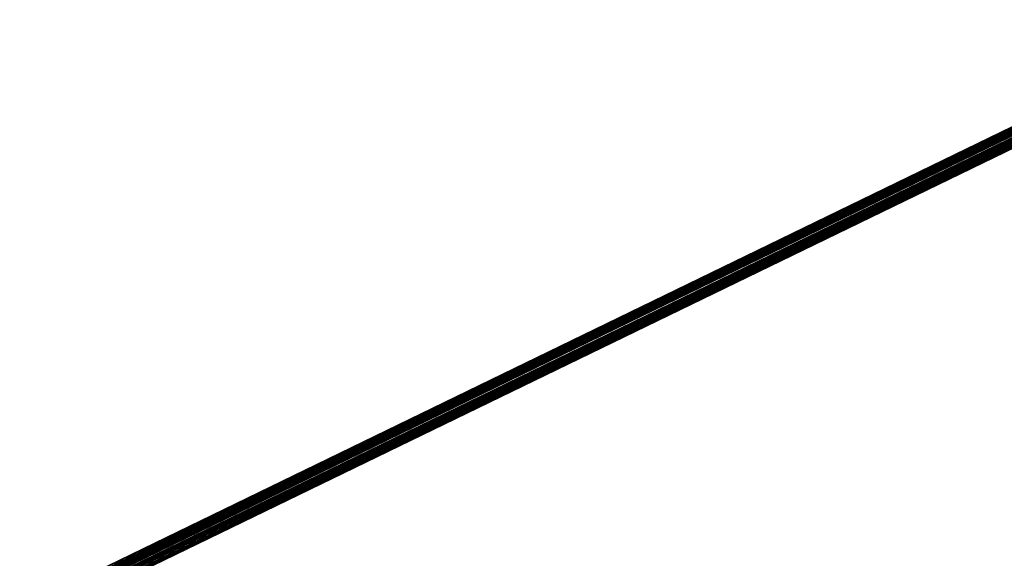
# Model space of a CAD drawing. Units: inches. Extents: x -2407 to 6480, y -2273 to 6818.
# Drawn here: x -213 to 127, y 1303 to 1489 of the extents above; entities that cross this region are included whole.
import ezdxf

# ---------------------------------------------------------------- set-up
doc = ezdxf.new("R2010")
doc.units = ezdxf.units.IN
doc.header["$MEASUREMENT"] = 0
doc.layers.add('SPIDERGAME CWPg169.356', color=250, linetype='Continuous', lineweight=35)

msp = doc.modelspace()

# ---------------------------------------------------------------- linework, layer by layer
at = {"layer": 'SPIDERGAME CWPg169.356', "color": 18, "lineweight": 35}
for points in [[(-205.83, 1287.92), (205.61, 1488.48), (206.3, 1487.8), (-205.14, 1287.23), (-205.83, 1287.92), (-887.21, 1090.1), (-205.83, 1287.92), (-205.83, 1286.54), (-887.21, 1088.72), (-887.21, 1090.1), (-205.14, 1288.6), (-205.83, 1287.92), (206.98, 1487.8), (-205.83, 1286.54), (-205.14, 1285.17), (-205.83, 1286.54), (-887.21, 1088.72), (-887.21, 1090.1), (-205.14, 1288.6)], [(-206.51, 1287.92), (-207.2, 1286.54), (206.3, 1488.48)], [(206.3, 1488.48), (-207.2, 1286.54), (206.3, 1487.8)], [(206.3, 1488.48), (206.3, 1489.17), (-206.51, 1288.6), (-205.83, 1287.92)], [(-206.51, 1288.6), (206.3, 1489.17), (-206.51, 1287.92), (206.3, 1488.48), (206.3, 1489.17), (-206.51, 1287.92)], [(205.61, 1487.8), (-206.51, 1286.54), (-205.83, 1287.23)], [(206.3, 1487.11), (-206.51, 1286.54), (205.61, 1487.8)], [(205.61, 1487.8), (-205.83, 1287.23), (205.61, 1487.8), (-205.83, 1287.23), (-205.83, 1287.92), (205.61, 1488.48)], [(-205.83, 1287.92), (-205.83, 1286.54), (206.98, 1487.8), (-205.83, 1287.92), (206.3, 1488.48), (206.98, 1487.8)], [(205.61, 1487.8), (-205.83, 1287.23), (205.61, 1487.8), (-205.83, 1287.23), (-205.83, 1287.92), (205.61, 1488.48)], [(206.3, 1487.8), (-205.14, 1287.23), (206.3, 1487.11)], [(-206.51, 1281.73), (-207.2, 1283.11), (208.36, 1484.36), (-206.51, 1281.73), (208.36, 1483.68), (208.36, 1484.36)], [(207.67, 1484.36), (-206.51, 1283.79), (206.98, 1485.05)], [(-206.51, 1283.79), (207.67, 1484.36), (-205.83, 1282.42)], [(207.67, 1483.68), (-205.83, 1282.42), (207.67, 1484.36)], [(-205.14, 1286.54), (206.3, 1487.11), (-205.14, 1287.23)], [(206.3, 1487.11), (-205.14, 1286.54), (206.98, 1486.42)], [(207.67, 1485.74), (208.36, 1485.05), (-205.14, 1285.17)], [(208.36, 1485.05), (209.04, 1483.68), (-205.14, 1285.17)], [(207.67, 1484.36), (208.36, 1483.68), (-205.14, 1283.79), (-205.14, 1282.42), (208.36, 1483.68), (-205.14, 1283.79)], [(-205.14, 1283.79), (207.67, 1484.36), (-205.14, 1285.17)], [(208.36, 1483.68), (209.04, 1482.99), (-205.83, 1281.73), (-206.51, 1281.73)], [(208.36, 1483.68), (209.04, 1482.99), (-205.83, 1281.73), (-206.51, 1281.73)], [(-205.83, 1282.42), (207.67, 1483.68), (208.36, 1483.68)], [(209.04, 1483.68), (209.04, 1482.99), (-205.83, 1281.73), (209.04, 1483.68), (-205.83, 1281.73), (-205.14, 1283.11), (209.04, 1483.68), (-205.14, 1283.11)], [(208.36, 1483.68), (-205.14, 1282.42), (-205.83, 1282.42)], [(-205.83, 1282.42), (207.67, 1483.68), (208.36, 1483.68)]]:
    msp.add_lwpolyline(points, close=True, dxfattribs=at)
for points in [[(206.3, 1487.11), (-206.51, 1286.54), (205.61, 1487.8), (-206.51, 1286.54), (-205.83, 1287.23), (-205.14, 1287.92), (-886.52, 1090.1), (-886.52, 1089.41), (-205.83, 1287.23), (-205.14, 1287.92), (-886.52, 1090.1), (-886.52, 1089.41), (-205.83, 1287.23)], [(206.98, 1485.05), (-206.51, 1283.79), (-206.51, 1285.17), (-206.51, 1286.54), (-205.83, 1287.23), (-205.83, 1287.92), (-205.14, 1287.23), (-205.14, 1286.54), (206.3, 1487.11), (-205.14, 1287.23), (206.3, 1487.8), (-207.2, 1286.54), (206.3, 1488.48), (-207.2, 1286.54), (-206.51, 1287.92)], [(206.3, 1487.8), (-207.2, 1286.54), (-207.2, 1285.17), (-207.2, 1286.54), (206.3, 1487.8)], [(206.98, 1487.8), (-205.83, 1287.92), (206.3, 1488.48), (-206.51, 1287.92), (206.3, 1489.17), (-206.51, 1287.92), (-206.51, 1288.6), (206.3, 1489.17)], [(-206.51, 1288.6), (206.3, 1489.17), (206.3, 1488.48)], [(-206.51, 1288.6), (-205.83, 1287.92), (206.3, 1488.48)], [(206.98, 1487.8), (-205.83, 1286.54), (207.67, 1487.11), (-205.83, 1286.54), (-205.14, 1285.17), (63.43, 1159.47), (62.74, 1157.41), (-205.83, 1283.79), (-205.14, 1285.17), (-205.83, 1283.79), (-206.51, 1285.17), (-206.51, 1286.54), (206.3, 1487.11)], [(206.3, 1487.8), (205.61, 1488.48), (-205.83, 1287.92)], [(-205.83, 1287.92), (-205.14, 1287.23), (206.3, 1487.8)], [(206.98, 1487.8), (-205.83, 1286.54), (207.67, 1487.11), (-205.83, 1286.54)], [(-205.14, 1286.54), (-205.14, 1285.17), (-205.14, 1286.54), (206.98, 1486.42), (-205.14, 1286.54), (206.3, 1487.11), (-205.14, 1287.23), (-205.83, 1285.86), (-206.51, 1284.48), (-207.2, 1283.11), (-207.2, 1282.42), (-206.51, 1282.42), (-205.83, 1283.79), (-886.52, 1085.97), (-887.21, 1087.35), (-887.21, 1088.72), (-205.83, 1286.54), (-206.51, 1285.17), (-887.21, 1087.35), (-206.51, 1285.17), (-205.83, 1283.79), (-205.83, 1282.42)], [(207.67, 1484.36), (-205.14, 1285.17), (207.67, 1484.36), (-205.14, 1283.79), (-205.14, 1283.11), (-205.83, 1282.42), (-206.51, 1283.11), (-885.83, 1085.29)], [(-885.15, 1085.29), (-205.83, 1282.42), (-206.51, 1283.11), (-206.51, 1283.79), (207.67, 1484.36), (-205.83, 1282.42), (207.67, 1483.68)], [(206.98, 1486.42), (-207.2, 1285.17), (206.98, 1486.42)], [(206.98, 1486.42), (-207.2, 1285.17), (206.98, 1486.42)], [(207.67, 1485.74), (-205.14, 1285.17), (-205.14, 1283.11), (-205.83, 1281.73), (-206.51, 1281.73), (-207.2, 1283.11), (-207.2, 1282.42), (-206.51, 1282.42), (62.05, 1156.72), (61.37, 1156.04), (-207.2, 1282.42), (61.37, 1156.04), (61.37, 1156.72), (-207.2, 1283.11), (-207.2, 1285.17), (-207.2, 1286.54), (-206.51, 1287.92), (-206.51, 1288.6), (-205.83, 1287.92), (-205.83, 1286.54), (-206.51, 1285.17), (-205.83, 1283.79)], [(208.36, 1484.36), (-207.2, 1283.11), (207.67, 1485.05), (-207.2, 1283.11), (-207.2, 1285.17), (-207.2, 1283.11), (207.67, 1485.05), (-207.2, 1283.11), (208.36, 1484.36)], [(-207.2, 1283.11), (208.36, 1484.36), (-206.51, 1281.73)], [(206.3, 1487.11), (-206.51, 1286.54), (-206.51, 1285.17), (-206.51, 1283.79), (206.98, 1485.05), (-206.51, 1283.79), (207.67, 1484.36)], [(206.3, 1486.42), (-206.51, 1285.17), (206.3, 1486.42)], [(206.3, 1486.42), (-206.51, 1285.17), (206.3, 1486.42)], [(208.36, 1484.36), (-206.51, 1281.73), (208.36, 1483.68)], [(-205.83, 1282.42), (207.67, 1484.36), (-205.14, 1283.79), (208.36, 1483.68), (-205.14, 1282.42)], [(207.67, 1485.05), (-205.14, 1285.17), (-205.14, 1286.54), (206.98, 1486.42)], [(206.98, 1485.74), (-205.14, 1285.17), (207.67, 1485.05)], [(206.98, 1485.74), (-205.14, 1285.17), (207.67, 1484.36)], [(208.36, 1485.05), (-205.14, 1285.17), (207.67, 1485.74)], [(207.67, 1485.05), (-205.14, 1285.17), (206.98, 1485.74)], [(209.04, 1482.99), (-205.83, 1281.73), (209.04, 1483.68), (-205.83, 1281.73), (-205.14, 1283.11), (209.04, 1483.68), (-205.14, 1283.11), (209.04, 1483.68), (-205.14, 1285.17), (209.04, 1483.68)], [(-205.83, 1282.42), (208.36, 1483.68), (-205.14, 1282.42)], [(-205.14, 1283.11), (209.04, 1483.68), (-205.14, 1285.17)]]:
    msp.add_lwpolyline(points, dxfattribs=at)

doc.saveas('drawing.dxf')
